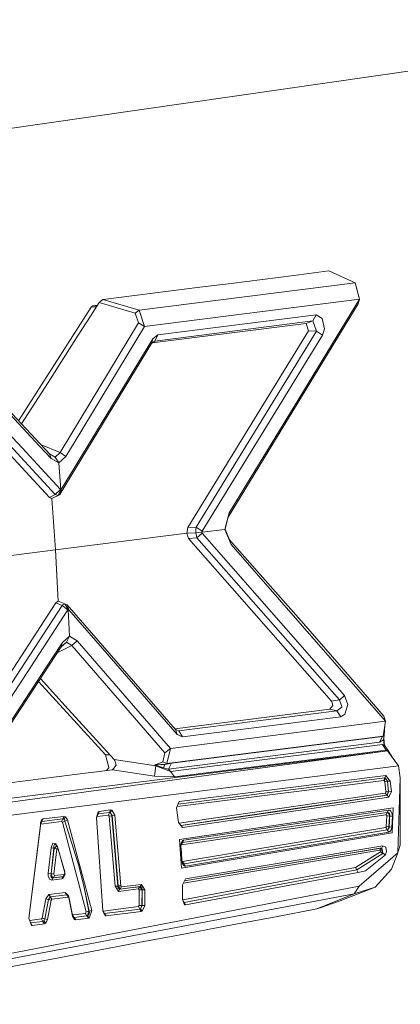
# Model space of a CAD drawing. Units: millimetres. Extents: x -671 to 5634, y 331 to 3658.
# Drawn here: x 2041 to 2073, y 2262 to 2344 of the extents above; entities that cross this region are included whole.
import ezdxf

# ---------------------------------------------------------------- set-up
doc = ezdxf.new("R2010")
doc.units = ezdxf.units.MM
doc.layers.add('1', color=7, linetype='Continuous', true_color=0xffffff)

msp = doc.modelspace()

# ---------------------------------------------------------------- linework, layer by layer
at = {"layer": '1', "color": 18, "linetype": 'Continuous', "lineweight": 13}
for p, q in [((1959.685156, 2323.653244), (2103.509435, 2344.348123)), ((1959.685156, 2323.653244), (2103.509435, 2344.348123)), ((2063.763032, 2322.842839), (2061.12797, 2322.509262)), ((2063.763032, 2322.842839), (2066.70917, 2323.215728)), ((2066.70917, 2323.215728), (2068.911681, 2322.211854)), ((2050.731966, 2319.911003), (2068.911681, 2322.211854)), ((2055.858204, 2321.842369), (2053.223262, 2321.509043)), ((2058.493027, 2322.175936), (2055.858204, 2321.842369)), ((2061.12797, 2322.509262), (2058.493027, 2322.175936)), ((2068.911681, 2322.211854), (2069.204101, 2321.144589)), ((2068.911681, 2322.211854), (2069.273898, 2320.834747)), ((2050.588319, 2321.175478), (2047.953377, 2320.842136)), ((2053.223262, 2321.509043), (2050.588319, 2321.175478)), ((2069.204101, 2321.144589), (2069.202865, 2321.104809)), ((2043.159613, 2314.652322), (2046.69244, 2320.177052)), ((2046.640823, 2319.423495), (2047.377536, 2320.57561)), ((2046.69244, 2320.177052), (2046.767244, 2320.232041)), ((2047.130365, 2320.18907), (2046.69244, 2320.177052)), ((2046.767244, 2320.232041), (2046.842465, 2320.287069)), ((2046.842465, 2320.287069), (2047.223898, 2320.335342)), ((2047.199292, 2320.296861), (2046.842465, 2320.287069)), ((2047.377536, 2320.57561), (2047.698388, 2320.809833)), ((2047.377536, 2320.57561), (2050.409446, 2319.677292)), ((2047.953377, 2320.842136), (2047.698388, 2320.809833)), ((2047.698388, 2320.809833), (2050.731966, 2319.911003)), ((2051.188359, 2318.54599), (2069.273898, 2320.834747)), ((2058.235818, 2302.519565), (2069.182346, 2320.444807)), ((2069.273898, 2320.834747), (2063.391635, 2311.18637)), ((2069.182346, 2320.444807), (2069.273898, 2320.834747)), ((2045.618365, 2317.824712), (2046.640823, 2319.423495)), ((2050.409446, 2319.677292), (2050.731966, 2319.911003)), ((2050.409446, 2319.677292), (2050.682494, 2318.863565)), ((2050.731966, 2319.911003), (2051.188359, 2318.54599)), ((2052.314887, 2317.838259), (2065.625438, 2319.522819)), ((2065.625438, 2319.522819), (2065.36592, 2319.012569)), ((2066.155562, 2319.220789), (2065.625438, 2319.522819)), ((2066.331753, 2318.344506), (2066.155562, 2319.220789)), ((2050.682494, 2318.863565), (2044.091949, 2307.946475)), ((2051.188359, 2318.54599), (2045.365283, 2308.900423)), ((2050.682494, 2318.863565), (2051.188359, 2318.54599)), ((2064.801464, 2318.810787), (2051.8503, 2317.171731)), ((2052.056203, 2317.328092), (2065.365205, 2319.012504)), ((2065.365205, 2319.012504), (2064.801464, 2318.810787)), ((2064.801464, 2318.810787), (2065.001855, 2318.175344)), ((2065.36592, 2319.012569), (2065.365205, 2319.012504)), ((2065.678546, 2318.147814), (2065.36592, 2319.012569)), ((2043.074021, 2313.845743), (2045.618365, 2317.824712)), ((2051.887343, 2317.514943), (2052.314887, 2317.838259)), ((2052.314887, 2317.838259), (2052.055845, 2317.328049)), ((2065.001855, 2318.175344), (2054.852555, 2301.633049)), ((2065.67795, 2318.146793), (2055.548677, 2301.669829)), ((2066.162357, 2317.819765), (2061.980316, 2311.007157)), ((2065.67795, 2318.146793), (2065.001855, 2318.175344)), ((2065.678546, 2318.147814), (2065.67795, 2318.146793)), ((2066.162357, 2317.819765), (2065.678546, 2318.147814)), ((2066.162357, 2317.819765), (2066.331753, 2318.344506)), ((2043.186197, 2307.831884), (2034.773001, 2316.850036)), ((2051.796148, 2317.130581), (2044.10232, 2304.478057)), ((2046.765158, 2309.079226), (2051.887343, 2317.514943)), ((2051.887343, 2317.514943), (2051.796148, 2317.130581)), ((2051.796148, 2317.130581), (2051.819393, 2317.148229)), ((2051.861474, 2317.180228), (2051.819393, 2317.148229)), ((2051.861474, 2317.180228), (2051.925966, 2317.229318)), ((2051.925966, 2317.229318), (2052.055845, 2317.328049)), ((2052.056203, 2317.328092), (2052.055532, 2317.327811)), ((2052.055845, 2317.328049), (2052.056203, 2317.328092)), ((2034.904787, 2316.48529), (2042.331526, 2308.516597)), ((2040.887305, 2308.335297), (2034.429857, 2315.305606)), ((2043.189535, 2304.177195), (2033.467064, 2314.67941)), ((2043.685922, 2304.425422), (2033.989796, 2314.876909)), ((2043.159613, 2314.652322), (2040.582717, 2310.622569)), ((2040.837972, 2310.34896), (2043.074021, 2313.845743)), ((2061.980316, 2311.007157), (2056.035528, 2301.322848)), ((2063.391635, 2311.18637), (2058.319518, 2302.867368)), ((2043.328891, 2307.446322), (2042.331526, 2308.516597)), ((2042.434848, 2308.637259), (2044.091949, 2307.946475)), ((2044.1959, 2304.847738), (2046.765158, 2309.079226)), ((2045.365283, 2308.900423), (2044.58327, 2307.604963)), ((2044.126341, 2304.838995), (2040.887305, 2308.335297)), ((2043.186197, 2307.831884), (2043.328891, 2307.446322)), ((2043.680141, 2307.55738), (2043.186197, 2307.831884)), ((2044.091949, 2307.946475), (2043.680141, 2307.55738)), ((2044.091949, 2307.946475), (2044.58327, 2307.604963)), ((2043.991456, 2307.077691), (2043.328891, 2307.446322)), ((2043.680141, 2307.55738), (2043.991456, 2307.077691)), ((2044.58327, 2307.604963), (2043.991456, 2307.077691)), ((2043.991456, 2307.077691), (2044.162581, 2304.82276)), ((2043.685922, 2304.425422), (2043.189535, 2304.177195)), ((2044.034788, 2304.387808), (2043.406794, 2304.080237)), ((2043.928632, 2304.341208), (2043.406794, 2304.080237)), ((2043.685922, 2304.425422), (2044.126341, 2304.838995)), ((2043.928632, 2304.341208), (2043.685922, 2304.425422)), ((2044.162581, 2304.82276), (2043.928632, 2304.341208)), ((2044.034788, 2304.387808), (2043.928632, 2304.341208)), ((2044.034788, 2304.387808), (2044.068703, 2304.423407)), ((2044.068703, 2304.423407), (2044.090578, 2304.456152)), ((2044.10232, 2304.478057), (2044.090578, 2304.456152)), ((2044.1959, 2304.847738), (2044.10232, 2304.478057)), ((2044.162581, 2304.82276), (2044.126341, 2304.838995)), ((2044.162581, 2304.82276), (2044.1959, 2304.847738)), ((2043.406794, 2304.080237), (2043.189535, 2304.177195)), ((2043.406794, 2304.080237), (2043.694207, 2299.764942)), ((2058.319518, 2302.867368), (2057.960818, 2301.490247)), ((2057.994673, 2301.517531), (2058.319518, 2302.867368)), ((2054.748246, 2301.163618), (2043.694207, 2299.764942)), ((2054.852555, 2301.633049), (2054.748246, 2301.163618)), ((2054.748246, 2301.163618), (2055.52263, 2301.20467)), ((2054.748246, 2301.163618), (2054.908404, 2300.728012)), ((2055.548677, 2301.669829), (2054.852555, 2301.633049)), ((2055.518338, 2301.34308), (2055.522034, 2301.466283)), ((2055.518338, 2301.34308), (2055.519948, 2301.25767)), ((2055.52263, 2301.20467), (2055.519948, 2301.25767)), ((2055.548677, 2301.669829), (2055.522034, 2301.466283)), ((2056.017706, 2301.24452), (2055.52263, 2301.20467)), ((2055.52263, 2301.20467), (2055.604586, 2300.764792)), ((2056.035528, 2301.322848), (2055.548677, 2301.669829)), ((2055.604586, 2300.764792), (2056.044886, 2301.171657)), ((2057.960818, 2301.490247), (2056.017706, 2301.24452)), ((2056.026408, 2301.304016), (2056.017706, 2301.24452)), ((2056.017706, 2301.24452), (2056.033501, 2301.187813)), ((2056.035528, 2301.322848), (2056.026408, 2301.304016)), ((2056.033501, 2301.187813), (2056.044886, 2301.171657)), ((2056.044886, 2301.171657), (2063.081512, 2293.160822)), ((2057.994673, 2301.517531), (2057.960818, 2301.490247)), ((2057.960818, 2301.490247), (2058.482716, 2300.225142)), ((2057.994673, 2301.517531), (2058.341632, 2300.617829)), ((2055.604586, 2300.764792), (2054.908404, 2300.728012)), ((2054.908404, 2300.728012), (2066.922614, 2287.045933)), ((2055.604586, 2300.764792), (2067.5912, 2287.139054)), ((2058.341632, 2300.617829), (2058.482716, 2300.225142)), ((2058.341632, 2300.617829), (2064.571867, 2293.585353)), ((2058.482716, 2300.225142), (2064.492712, 2293.341465)), ((2043.694207, 2299.764942), (2032.995935, 2298.410911)), ((2043.694207, 2299.764942), (2043.939302, 2295.448501)), ((2035.448203, 2282.57139), (2043.737123, 2295.298781)), ((2043.737123, 2295.298781), (2043.939302, 2295.448501)), ((2043.737123, 2295.298781), (2044.262597, 2295.078416)), ((2043.939302, 2295.448501), (2044.491598, 2295.217082)), ((2044.369409, 2295.16995), (2044.491598, 2295.217082)), ((2044.491598, 2295.217082), (2044.679115, 2295.131303)), ((2044.784138, 2294.750031), (2044.491598, 2295.217082)), ((2035.99287, 2282.410298), (2044.262597, 2295.078416)), ((2044.750461, 2294.72483), (2041.988442, 2290.488254)), ((2044.262597, 2295.078416), (2044.284234, 2295.100879)), ((2044.262597, 2295.078416), (2044.750461, 2294.72483)), ((2044.320473, 2295.133993), (2044.284234, 2295.100879)), ((2044.369409, 2295.16995), (2044.320473, 2295.133993)), ((2053.799221, 2284.663953), (2044.679115, 2295.131303)), ((2044.819901, 2294.733815), (2044.679115, 2295.131303)), ((2044.784138, 2294.750031), (2044.750461, 2294.72483)), ((2044.784138, 2294.750031), (2044.819901, 2294.733815)), ((2044.891367, 2292.493139), (2044.784138, 2294.750031)), ((2047.866354, 2291.231942), (2044.819901, 2294.733815)), ((2064.571867, 2293.585353), (2068.133661, 2289.490633)), ((2063.081512, 2293.160822), (2068.03144, 2287.525613)), ((2071.462819, 2285.358034), (2064.492712, 2293.341465)), ((2044.284234, 2291.965552), (2043.432841, 2290.668119)), ((2044.640133, 2291.998271), (2044.187138, 2291.607749)), ((2044.187138, 2291.607749), (2044.284234, 2291.965552)), ((2044.891367, 2292.493139), (2044.284234, 2291.965552)), ((2044.640133, 2291.998271), (2044.891367, 2292.493139)), ((2045.093009, 2291.722335), (2044.640133, 2291.998271)), ((2045.538494, 2292.124197), (2044.891367, 2292.493139)), ((2045.093009, 2291.722335), (2045.538494, 2292.124197)), ((2045.538494, 2292.124197), (2046.466598, 2291.051947)), ((2044.187138, 2291.607749), (2037.005017, 2280.674502)), ((2043.859139, 2291.108441), (2045.093009, 2291.722335)), ((2045.093009, 2291.722335), (2052.91451, 2282.688014)), ((2053.939829, 2284.251172), (2047.866354, 2291.231942)), ((2036.482165, 2282.041822), (2041.988442, 2290.488254)), ((2043.432841, 2290.668119), (2037.093768, 2281.008337)), ((2053.37728, 2283.069041), (2046.466598, 2291.051947)), ((2068.133661, 2289.490633), (2069.955179, 2287.376918)), ((2044.344733, 2286.42533), (2042.276215, 2288.698777)), ((2042.434113, 2288.939143), (2044.76876, 2286.379065)), ((2066.922614, 2287.045933), (2067.5912, 2287.139054)), ((2066.922614, 2287.045933), (2066.962847, 2286.9904)), ((2067.033539, 2286.678005), (2066.962847, 2286.9904)), ((2067.5912, 2287.139054), (2067.591915, 2287.138172)), ((2068.03144, 2287.525613), (2067.591915, 2287.138172)), ((2067.591915, 2287.138172), (2067.80065, 2286.593538)), ((2068.03144, 2287.525613), (2068.304548, 2286.750935)), ((2071.321258, 2285.776451), (2069.955179, 2287.376918)), ((2044.344733, 2286.42533), (2047.908137, 2282.527108)), ((2044.76876, 2286.379065), (2048.632452, 2282.142643)), ((2066.802809, 2286.374901), (2053.748014, 2284.722725)), ((2067.388484, 2286.220878), (2054.079244, 2284.536693)), ((2067.033539, 2286.678005), (2066.802809, 2286.374901)), ((2066.802809, 2286.374901), (2067.388484, 2286.220878)), ((2067.389319, 2286.22096), (2067.388484, 2286.220878)), ((2067.790279, 2286.547754), (2067.389319, 2286.22096)), ((2067.389319, 2286.22096), (2067.710588, 2285.72664)), ((2067.790279, 2286.547754), (2067.80065, 2286.593538)), ((2068.05844, 2285.935979), (2068.304548, 2286.750935)), ((2071.462819, 2285.358034), (2053.37728, 2283.069041)), ((2067.710588, 2285.72664), (2054.400036, 2284.042083)), ((2068.05844, 2285.935979), (2067.710588, 2285.72664)), ((2071.26374, 2284.089569), (2071.462819, 2285.358034)), ((2071.321258, 2285.776451), (2071.462819, 2285.358034)), ((2053.799579, 2284.663517), (2053.799221, 2284.663953)), ((2053.824374, 2284.652099), (2053.799579, 2284.663517)), ((2053.939829, 2284.251172), (2053.799579, 2284.663517)), ((2053.869793, 2284.631487), (2053.824374, 2284.652099)), ((2053.939233, 2284.600087), (2053.869793, 2284.631487)), ((2054.079244, 2284.536693), (2053.939233, 2284.600087)), ((2054.400036, 2284.042083), (2054.079244, 2284.536693)), ((2071.368108, 2284.16159), (2071.412077, 2285.03472)), ((2071.26374, 2284.089569), (2053.084025, 2281.788956)), ((2071.22452, 2284.069575), (2053.465674, 2281.822335)), ((2054.400036, 2284.042083), (2053.939829, 2284.251172)), ((2070.963571, 2283.583194), (2071.22452, 2284.069575)), ((2071.298489, 2283.788104), (2070.963571, 2283.583194)), ((2071.22452, 2284.069575), (2071.26374, 2284.089569)), ((2071.368108, 2284.16159), (2071.264637, 2284.095283)), ((2071.298489, 2283.788104), (2071.368108, 2284.16159)), ((2071.351657, 2283.375222), (2071.298489, 2283.788104)), ((2071.398512, 2283.310625), (2071.324266, 2283.926391)), ((2071.639547, 2282.868389), (2017.865429, 2276.080508)), ((2071.639547, 2282.868389), (2018.572876, 2275.651015)), ((2071.639547, 2282.868389), (2018.572876, 2275.651015)), ((2052.91451, 2282.688014), (2053.37728, 2283.069041)), ((2053.37728, 2283.069041), (2053.084025, 2281.788956)), ((2070.963571, 2283.583194), (2053.204486, 2281.335689)), ((2071.207294, 2283.389077), (2053.38777, 2281.135123)), ((2071.525285, 2282.91833), (2053.707192, 2280.663796)), ((2071.351657, 2283.375222), (2071.207294, 2283.389077)), ((2071.525285, 2282.91833), (2071.207294, 2283.389077)), ((2071.698854, 2282.896556), (2071.351657, 2283.375222)), ((2071.527073, 2282.918505), (2071.525285, 2282.91833)), ((2071.639547, 2282.868389), (2071.525285, 2282.91833)), ((2071.527073, 2282.918505), (2071.639547, 2282.868389)), ((2071.698854, 2282.896556), (2071.527073, 2282.918505)), ((2072.570929, 2281.593531), (2071.639547, 2282.868389)), ((2072.088636, 2282.253685), (2071.698854, 2282.896556)), ((2048.272687, 2282.537115), (2047.908137, 2282.527108)), ((2047.908137, 2282.527108), (2048.198054, 2281.44956)), ((2048.632452, 2282.142643), (2052.147636, 2281.600129)), ((2048.639843, 2282.134477), (2048.632452, 2282.142643)), ((2048.695276, 2282.06094), (2048.639843, 2282.134477)), ((2048.695276, 2282.06094), (2048.804352, 2281.655528)), ((2052.91451, 2282.688014), (2052.737961, 2281.93837)), ((2072.570929, 2281.593531), (2018.876204, 2274.756711)), ((2045.11101, 2280.832209), (2048.514435, 2281.262815)), ((2048.007114, 2281.198628), (2048.19263, 2281.442341)), ((2048.198054, 2281.44956), (2048.19263, 2281.442341)), ((2048.804352, 2281.655528), (2048.514435, 2281.262815)), ((2048.514435, 2281.262815), (2052.030811, 2280.720059)), ((2052.030811, 2280.720059), (2052.147636, 2281.600129)), ((2052.404949, 2281.81012), (2052.072177, 2281.68232)), ((2052.072177, 2281.68232), (2052.079746, 2281.682469)), ((2052.072177, 2281.68232), (2052.780578, 2281.446923)), ((2052.147636, 2281.600129), (2052.072177, 2281.68232)), ((2052.079746, 2281.682469), (2052.507946, 2281.703916)), ((2052.147636, 2281.600129), (2053.38777, 2281.135123)), ((2052.404949, 2281.81012), (2052.737961, 2281.93837)), ((2052.507946, 2281.703916), (2052.586624, 2281.688489)), ((2052.631805, 2281.710006), (2052.586624, 2281.688489)), ((2052.912006, 2281.723976), (2052.631805, 2281.710006)), ((2052.737961, 2281.93837), (2052.74404, 2281.93583)), ((2052.74404, 2281.93583), (2052.919516, 2281.860147)), ((2052.912006, 2281.723976), (2052.780578, 2281.446923)), ((2053.204486, 2281.335689), (2052.780578, 2281.446923)), ((2052.912006, 2281.723976), (2053.465674, 2281.822335)), ((2053.084025, 2281.788956), (2052.912006, 2281.723976)), ((2053.084025, 2281.788956), (2052.919516, 2281.860147)), ((2053.204486, 2281.335689), (2053.465674, 2281.822335)), ((2053.38777, 2281.135123), (2053.204486, 2281.335689)), ((2053.707192, 2280.663796), (2053.38777, 2281.135123)), ((2072.71404, 2280.590303), (2072.570929, 2281.593531)), ((2042.476067, 2280.498885), (2039.841184, 2280.165318)), ((2045.11101, 2280.832209), (2042.476067, 2280.498885)), ((2052.030811, 2280.720059), (2053.707192, 2280.663796)), ((2053.935004, 2278.17336), (2071.326861, 2280.372191)), ((2071.415493, 2280.583344), (2054.023454, 2278.38384)), ((2071.503649, 2280.797109), (2054.112742, 2278.596856)), ((2071.415493, 2280.583344), (2071.326861, 2280.372191)), ((2071.326861, 2280.372191), (2071.354458, 2280.36825)), ((2071.354458, 2280.36825), (2071.481535, 2280.573793)), ((2071.407208, 2280.278169), (2071.354458, 2280.36825)), ((2071.634123, 2280.299388), (2071.407208, 2280.278169)), ((2071.503649, 2280.797109), (2071.415493, 2280.583344)), ((2071.415493, 2280.583344), (2071.481535, 2280.573793)), ((2071.634123, 2280.299388), (2071.481535, 2280.573793)), ((2071.649322, 2280.304637), (2071.481535, 2280.573793)), ((2071.503649, 2280.797109), (2071.876118, 2280.325838)), ((2071.649322, 2280.304637), (2071.634123, 2280.299388)), ((2071.722398, 2279.424507), (2071.634123, 2280.299388)), ((2071.876118, 2280.325838), (2071.649322, 2280.304637)), ((2071.737776, 2279.420659), (2071.649322, 2280.304637)), ((2071.876118, 2280.325838), (2071.965406, 2279.43565)), ((2072.71404, 2280.590303), (2072.507868, 2274.305869)), ((2072.698006, 2274.942149), (2072.71404, 2280.590303)), ((2071.494648, 2279.409267), (2071.407208, 2280.278169)), ((2054.124817, 2276.767794), (2071.451614, 2279.314604)), ((2054.397771, 2276.405588), (2071.747908, 2278.957617)), ((2071.579525, 2279.142432), (2062.911997, 2277.868286)), ((2071.619699, 2279.132415), (2067.10864, 2278.469641)), ((2071.451614, 2279.314604), (2071.494648, 2279.409267)), ((2071.579525, 2279.142432), (2071.451614, 2279.314604)), ((2071.722398, 2279.424507), (2071.494648, 2279.409267)), ((2071.722398, 2279.424507), (2071.579525, 2279.142432)), ((2071.619699, 2279.132415), (2071.579525, 2279.142432)), ((2071.737776, 2279.420659), (2071.619699, 2279.132415)), ((2071.747908, 2278.957617), (2071.619699, 2279.132415)), ((2071.737776, 2279.420659), (2071.722398, 2279.424507)), ((2071.965406, 2279.43565), (2071.737776, 2279.420659)), ((2071.747908, 2278.957617), (2071.965406, 2279.43565)), ((2047.377655, 2277.767904), (2048.336932, 2277.88914)), ((2048.336932, 2277.88914), (2048.247227, 2277.676597)), ((2048.433671, 2277.875211), (2048.305938, 2277.668059)), ((2048.336932, 2277.88914), (2048.433671, 2277.875211)), ((2048.433671, 2277.875211), (2048.695395, 2277.447965)), ((2054.112742, 2278.596856), (2053.896258, 2278.081037)), ((2053.896258, 2278.081037), (2054.062912, 2276.849941)), ((2054.023454, 2278.38384), (2054.015673, 2278.365569)), ((2054.023454, 2278.38384), (2054.023317, 2278.383782)), ((2054.112742, 2278.596856), (2054.023454, 2278.38384)), ((2054.152081, 2275.415864), (2072.121927, 2278.057128)), ((2062.944541, 2277.857713), (2054.269442, 2276.581582)), ((2062.911997, 2277.868286), (2058.751652, 2277.256154)), ((2067.10864, 2278.469641), (2062.944541, 2277.857713)), ((2063.113103, 2276.621275), (2071.721682, 2277.886584)), ((2071.721682, 2277.886584), (2071.619043, 2277.685922)), ((2071.721682, 2277.886584), (2071.740696, 2277.88838)), ((2071.740696, 2277.88838), (2071.834752, 2277.867731)), ((2071.834752, 2277.867731), (2071.919391, 2277.800296)), ((2072.121927, 2278.057128), (2072.032938, 2275.96356)), ((2042.439589, 2276.775464), (2042.525897, 2277.050011)), ((2042.525897, 2277.050011), (2042.488584, 2276.871085)), ((2042.525897, 2277.050011), (2042.659113, 2277.133141)), ((2044.30891, 2277.141146), (2042.568991, 2276.921105)), ((2042.659113, 2277.133141), (2042.568991, 2276.921105)), ((2042.659113, 2277.133141), (2044.398913, 2277.353443)), ((2044.30891, 2277.141146), (2044.218609, 2276.930545)), ((2044.398913, 2277.353443), (2044.30891, 2277.141146)), ((2044.30891, 2277.141146), (2044.399986, 2277.114086)), ((2044.550011, 2277.308252), (2044.398913, 2277.353443)), ((2044.550011, 2277.308252), (2044.399986, 2277.114086)), ((2044.399986, 2277.114086), (2044.46126, 2277.053289)), ((2044.399986, 2277.114086), (2044.454643, 2277.05105)), ((2044.502148, 2276.963472), (2044.454643, 2277.05105)), ((2044.46126, 2277.053289), (2044.502148, 2276.963472)), ((2044.720421, 2277.05596), (2044.502148, 2276.963472)), ((2044.720421, 2277.05596), (2044.550011, 2277.308252)), ((2044.720421, 2277.05596), (2046.756515, 2269.448128)), ((2047.289083, 2277.730208), (2047.16594, 2277.25431)), ((2047.16594, 2277.25431), (2047.683248, 2269.420575)), ((2047.198126, 2277.34476), (2047.175947, 2277.292983)), ((2047.288069, 2277.555376), (2047.198126, 2277.34476)), ((2047.198126, 2277.34476), (2048.157403, 2277.465977)), ((2047.288069, 2277.555376), (2047.238395, 2277.534319)), ((2047.377655, 2277.767904), (2047.288069, 2277.555376)), ((2048.247227, 2277.676597), (2047.288069, 2277.555376)), ((2047.377655, 2277.767904), (2047.289083, 2277.730208)), ((2048.247227, 2277.676597), (2048.157403, 2277.465977)), ((2048.157403, 2277.465977), (2048.229704, 2277.378295)), ((2048.45638, 2277.410973), (2048.229704, 2277.378295)), ((2048.73235, 2271.48677), (2048.229704, 2277.378295)), ((2048.247227, 2277.676597), (2048.305938, 2277.668059)), ((2048.305938, 2277.668059), (2048.45638, 2277.410973)), ((2048.468718, 2277.415291), (2048.305938, 2277.668059)), ((2048.468718, 2277.415291), (2048.45638, 2277.410973)), ((2048.96147, 2271.497067), (2048.45638, 2277.410973)), ((2048.695395, 2277.447965), (2048.468718, 2277.415291)), ((2048.468718, 2277.415291), (2048.973093, 2271.50115)), ((2048.695395, 2277.447965), (2049.202094, 2271.511685)), ((2058.751652, 2277.256154), (2054.25552, 2276.594352)), ((2062.905619, 2276.221432), (2071.513424, 2277.48695)), ((2071.616301, 2277.685005), (2063.008556, 2276.419722)), ((2071.619043, 2277.685922), (2063.010463, 2276.420593)), ((2071.616301, 2277.685005), (2071.513424, 2277.48695)), ((2071.513424, 2277.48695), (2071.517119, 2277.487293)), ((2071.535775, 2277.483542), (2071.517119, 2277.487293)), ((2071.552524, 2277.47025), (2071.535775, 2277.483542)), ((2071.566293, 2277.448047), (2071.552524, 2277.47025)), ((2071.56528, 2276.939038), (2071.578333, 2277.385362)), ((2071.575591, 2277.418207), (2071.566293, 2277.448047)), ((2071.578333, 2277.385362), (2071.575591, 2277.418207)), ((2071.807155, 2277.376693), (2071.578333, 2277.385362)), ((2071.619043, 2277.685922), (2071.616301, 2277.685005)), ((2071.616301, 2277.685005), (2071.623633, 2277.684864)), ((2071.634063, 2277.68838), (2071.619043, 2277.685922)), ((2071.665117, 2277.668092), (2071.623633, 2277.684864)), ((2071.705172, 2277.680978), (2071.634063, 2277.68838)), ((2071.707675, 2277.625248), (2071.665117, 2277.668092)), ((2071.763942, 2277.64383), (2071.705172, 2277.680978)), ((2071.748802, 2277.558185), (2071.707675, 2277.625248)), ((2071.748802, 2277.558185), (2071.783969, 2277.470443)), ((2071.806679, 2277.577408), (2071.763942, 2277.64383)), ((2071.783969, 2277.470443), (2071.807155, 2277.376693)), ((2071.807155, 2277.376693), (2071.79434, 2276.922241)), ((2071.806202, 2276.921559), (2071.82009, 2277.381282)), ((2071.826825, 2277.484853), (2071.806679, 2277.577408)), ((2071.82009, 2277.381282), (2071.807155, 2277.376693)), ((2071.82009, 2277.381282), (2071.826825, 2277.484853)), ((2072.04915, 2277.372148), (2071.82009, 2277.381282)), ((2071.989248, 2277.688272), (2071.919391, 2277.800296)), ((2071.989248, 2277.688272), (2072.035501, 2277.537339)), ((2072.04915, 2277.372148), (2072.035262, 2276.904047)), ((2072.035501, 2277.537339), (2072.04915, 2277.372148)), ((2041.469881, 2268.781509), (2042.432377, 2276.623845)), ((2041.768834, 2271.217348), (2042.429337, 2276.557755)), ((2042.429337, 2276.557755), (2042.436549, 2276.704032)), ((2042.429337, 2276.557755), (2042.433569, 2276.638176)), ((2042.432377, 2276.623845), (2042.429337, 2276.557755)), ((2042.432377, 2276.623845), (2042.439291, 2276.770592)), ((2042.432805, 2276.632068), (2042.433129, 2276.634657)), ((2042.47869, 2276.710741), (2042.433569, 2276.638176)), ((2042.436549, 2276.704032), (2042.433569, 2276.638176)), ((2042.439291, 2276.770592), (2042.436549, 2276.704032)), ((2042.436549, 2276.704032), (2042.436728, 2276.707191)), ((2042.436728, 2276.707191), (2042.45461, 2276.800405)), ((2042.439589, 2276.775464), (2042.436728, 2276.707191)), ((2042.439291, 2276.770592), (2042.439589, 2276.775464)), ((2042.488584, 2276.871085), (2042.45461, 2276.800405)), ((2044.218609, 2276.930545), (2042.47869, 2276.710741)), ((2042.568991, 2276.921105), (2042.47869, 2276.710741)), ((2042.568991, 2276.921105), (2042.488584, 2276.871085)), ((2044.218609, 2276.930545), (2044.28328, 2276.871462)), ((2044.502148, 2276.963472), (2044.28328, 2276.871462)), ((2044.28328, 2276.871462), (2046.294937, 2269.328449)), ((2044.502148, 2276.963472), (2045.659194, 2273.18183)), ((2054.397771, 2276.405588), (2054.062912, 2276.849941)), ((2054.269442, 2276.581582), (2054.262977, 2276.584457)), ((2054.269442, 2276.581582), (2054.26525, 2276.581441)), ((2054.397771, 2276.405588), (2054.269442, 2276.581582)), ((2062.905619, 2276.221432), (2054.297755, 2274.955914)), ((2054.400632, 2275.154445), (2063.008556, 2276.419722)), ((2054.402003, 2275.155045), (2063.010463, 2276.420593)), ((2063.113103, 2276.621275), (2054.504642, 2275.355704)), ((2062.937388, 2274.981637), (2071.487615, 2276.413672)), ((2063.06834, 2274.790056), (2071.618626, 2276.22233)), ((2063.070724, 2274.789248), (2071.621427, 2276.221559)), ((2071.487615, 2276.413672), (2071.506152, 2276.422124)), ((2071.618626, 2276.22233), (2071.487615, 2276.413672)), ((2071.506152, 2276.422124), (2071.521888, 2276.440591)), ((2071.521888, 2276.440591), (2071.532676, 2276.466243)), ((2071.532676, 2276.466243), (2071.537742, 2276.494932)), ((2071.537742, 2276.494932), (2071.56528, 2276.939038)), ((2071.766565, 2276.468538), (2071.537742, 2276.494932)), ((2071.618626, 2276.22233), (2071.664104, 2276.250504)), ((2071.621427, 2276.221559), (2071.618626, 2276.22233)), ((2071.621427, 2276.221559), (2071.687588, 2276.244577)), ((2071.752677, 2276.027847), (2071.621427, 2276.221559)), ((2071.707437, 2276.307169), (2071.664104, 2276.250504)), ((2071.687588, 2276.244577), (2071.739444, 2276.299648)), ((2071.707437, 2276.307169), (2071.742902, 2276.384056)), ((2071.739444, 2276.299648), (2071.769724, 2276.37808)), ((2071.742902, 2276.384056), (2071.766565, 2276.468538)), ((2071.766565, 2276.468538), (2071.79434, 2276.922241)), ((2071.776936, 2276.46571), (2071.766565, 2276.468538)), ((2071.776936, 2276.46571), (2071.769724, 2276.37808)), ((2071.806202, 2276.921559), (2071.776936, 2276.46571)), ((2072.005758, 2276.438363), (2071.776936, 2276.46571)), ((2071.84572, 2276.070591), (2071.925351, 2276.164346)), ((2071.925351, 2276.164346), (2071.980247, 2276.29495)), ((2072.005758, 2276.438363), (2071.980247, 2276.29495)), ((2072.035262, 2276.904047), (2072.005758, 2276.438363)), ((2054.152081, 2275.415864), (2054.302821, 2272.993367)), ((2054.302821, 2272.993367), (2072.032938, 2275.96356)), ((2054.504642, 2275.355704), (2054.402003, 2275.155045)), ((2054.504642, 2275.355704), (2054.411123, 2275.314428)), ((2063.201854, 2274.59554), (2071.752677, 2276.027847)), ((2071.752677, 2276.027847), (2071.84572, 2276.070591)), ((2043.347487, 2274.711028), (2043.101856, 2272.581522)), ((2043.572435, 2274.673514), (2043.328116, 2272.536207)), ((2043.58978, 2274.65618), (2043.340871, 2272.540603)), ((2043.489585, 2275.105547), (2043.347487, 2274.711028)), ((2043.347487, 2274.711028), (2043.572435, 2274.673514)), ((2043.733666, 2275.057461), (2043.489585, 2275.105547)), ((2043.608377, 2274.994295), (2043.561647, 2274.877157)), ((2043.561647, 2274.877157), (2043.572435, 2274.673514)), ((2043.567369, 2272.494581), (2043.814907, 2274.617966)), ((2043.572435, 2274.673514), (2043.58978, 2274.65618)), ((2043.760249, 2274.830639), (2043.58978, 2274.65618)), ((2043.58978, 2274.65618), (2043.814907, 2274.617966)), ((2043.608377, 2274.994295), (2043.708036, 2274.974868)), ((2043.708036, 2274.974868), (2043.866942, 2274.819948)), ((2043.841165, 2274.845078), (2043.733666, 2275.057461)), ((2043.866942, 2274.819948), (2043.760249, 2274.830639)), ((2043.814907, 2274.617966), (2043.921122, 2274.629928)), ((2043.866942, 2274.819948), (2043.908009, 2274.692804)), ((2043.908009, 2274.692804), (2043.921122, 2274.629928)), ((2043.908009, 2274.692804), (2044.478724, 2272.681024)), ((2043.921122, 2274.629928), (2044.492016, 2272.610243)), ((2054.262111, 2274.940807), (2054.283032, 2275.091153)), ((2054.263959, 2274.840418), (2054.262111, 2274.940807)), ((2054.263959, 2274.840418), (2054.264316, 2274.910998)), ((2054.299423, 2274.338316), (2054.263959, 2274.840418)), ((2054.281721, 2275.003024), (2054.264316, 2274.910998)), ((2054.269062, 2274.936091), (2054.279098, 2274.947904)), ((2054.297755, 2274.955914), (2054.279098, 2274.947904)), ((2054.312238, 2275.080785), (2054.281721, 2275.003024)), ((2054.333458, 2275.221057), (2054.283032, 2275.091153)), ((2054.400632, 2275.154445), (2054.297755, 2274.955914)), ((2054.354558, 2275.134359), (2054.312238, 2275.080785)), ((2054.411123, 2275.314428), (2054.333458, 2275.221057)), ((2054.354178, 2275.133878), (2054.400632, 2275.154445)), ((2054.354558, 2275.134359), (2054.402003, 2275.155045)), ((2054.387102, 2273.549363), (2062.937388, 2274.981637)), ((2054.402003, 2275.155045), (2054.400632, 2275.154445)), ((2071.010182, 2274.512816), (2054.466755, 2271.740394)), ((2054.518113, 2273.357783), (2063.06834, 2274.790056)), ((2054.519961, 2273.356941), (2063.070724, 2274.789248)), ((2063.201854, 2274.59554), (2054.650972, 2273.163218)), ((2054.655263, 2272.107083), (2071.262011, 2274.887864)), ((2071.159432, 2274.706576), (2062.856207, 2273.314763)), ((2071.112642, 2274.691492), (2066.80108, 2273.968469)), ((2071.112642, 2274.691492), (2071.010182, 2274.512816)), ((2071.042189, 2274.504703), (2071.010182, 2274.512816)), ((2071.067223, 2274.440862), (2071.042189, 2274.504703)), ((2071.159432, 2274.706576), (2071.112642, 2274.691492)), ((2071.26064, 2274.245679), (2071.112642, 2274.691492)), ((2071.262011, 2274.887864), (2071.159432, 2274.706576)), ((2071.26064, 2274.245679), (2071.159432, 2274.706576)), ((2071.489045, 2274.767362), (2071.262011, 2274.887864)), ((2071.545372, 2274.410084), (2071.489045, 2274.767362)), ((2072.698006, 2274.942149), (2072.507868, 2274.305869)), ((2054.341027, 2273.606792), (2054.299423, 2274.338316)), ((2066.80108, 2273.968469), (2062.8211, 2273.301568)), ((2068.943867, 2273.056608), (2071.049044, 2274.357956)), ((2069.062898, 2272.851717), (2071.255455, 2274.234518)), ((2072.499821, 2274.298962), (2069.268772, 2271.481406)), ((2069.789896, 2272.763971), (2071.461925, 2274.109412)), ((2071.049044, 2274.357956), (2071.067223, 2274.440862)), ((2071.255455, 2274.234518), (2071.049044, 2274.357956)), ((2071.255455, 2274.234518), (2071.26064, 2274.245679)), ((2071.461925, 2274.109412), (2071.255455, 2274.234518)), ((2071.470091, 2274.127018), (2071.26064, 2274.245679)), ((2071.461925, 2274.109412), (2071.470091, 2274.127018)), ((2071.545372, 2274.410084), (2071.470091, 2274.127018)), ((2071.982631, 2272.913087), (2072.499821, 2274.298962)), ((2072.480292, 2274.246632), (2072.507868, 2274.305869)), ((2072.499821, 2274.298962), (2072.507868, 2274.305869)), ((2045.659194, 2273.18183), (2046.108196, 2271.361332)), ((2054.341027, 2273.606792), (2054.364094, 2273.447163)), ((2054.341027, 2273.606792), (2054.359088, 2273.521263)), ((2054.34957, 2273.566337), (2054.355035, 2273.559466)), ((2054.355035, 2273.559466), (2054.372499, 2273.549885)), ((2054.359088, 2273.521263), (2054.394254, 2273.437511)), ((2054.364094, 2273.447163), (2054.416666, 2273.309779)), ((2054.372499, 2273.549885), (2054.387102, 2273.549363)), ((2054.518113, 2273.357783), (2054.387102, 2273.549363)), ((2054.394254, 2273.437511), (2054.436931, 2273.381393)), ((2054.416666, 2273.309779), (2054.490158, 2273.214545)), ((2054.417739, 2270.325046), (2068.943867, 2273.056608)), ((2054.436931, 2273.381393), (2054.483006, 2273.355503)), ((2054.470727, 2273.362403), (2054.518113, 2273.357783)), ((2054.483006, 2273.355503), (2054.519961, 2273.356941)), ((2054.577181, 2273.166459), (2054.490158, 2273.214545)), ((2054.519961, 2273.356941), (2054.518113, 2273.357783)), ((2054.650972, 2273.163218), (2054.519961, 2273.356941)), ((2054.537425, 2270.120833), (2069.062898, 2272.851717)), ((2054.558397, 2271.918657), (2062.8211, 2273.301568)), ((2054.650972, 2273.163218), (2054.577181, 2273.166459)), ((2062.856207, 2273.314763), (2058.870623, 2272.647161)), ((2069.062898, 2272.851717), (2068.943867, 2273.056608)), ((2069.181809, 2272.644449), (2069.062898, 2272.851717)), ((2070.590863, 2271.408912), (2071.982631, 2272.913087)), ((2043.101856, 2272.581522), (2043.099055, 2272.352297)), ((2043.099055, 2272.352297), (2043.208728, 2272.07071)), ((2043.101856, 2272.581522), (2043.328116, 2272.536207)), ((2043.208728, 2272.07071), (2043.403098, 2271.982465)), ((2043.312142, 2272.312027), (2043.328116, 2272.536207)), ((2043.312142, 2272.312027), (2043.406496, 2272.185911)), ((2043.328116, 2272.536207), (2043.340871, 2272.540603)), ((2043.340871, 2272.540603), (2043.567369, 2272.494581)), ((2043.367097, 2272.416581), (2043.340871, 2272.540603)), ((2043.367097, 2272.416581), (2043.444941, 2272.242475)), ((2043.403098, 2271.982465), (2043.507764, 2272.174452)), ((2044.228444, 2272.087086), (2043.403098, 2271.982465)), ((2043.406496, 2272.185911), (2043.507764, 2272.174452)), ((2043.444941, 2272.242475), (2043.523559, 2272.179771)), ((2043.507764, 2272.174452), (2044.33299, 2272.278827)), ((2043.507764, 2272.174452), (2043.523559, 2272.179771)), ((2043.523559, 2272.179771), (2043.628106, 2272.373673)), ((2043.523559, 2272.179771), (2044.341752, 2272.283446)), ((2043.567369, 2272.494581), (2043.628106, 2272.373673)), ((2043.628106, 2272.373673), (2044.446299, 2272.477087)), ((2044.228444, 2272.087086), (2044.33299, 2272.278827)), ((2044.228444, 2272.087086), (2044.356594, 2272.150185)), ((2044.33299, 2272.278827), (2044.429788, 2272.327479)), ((2044.33299, 2272.278827), (2044.341752, 2272.283446)), ((2044.341752, 2272.283446), (2044.446299, 2272.477087)), ((2044.429788, 2272.327479), (2044.341752, 2272.283446)), ((2044.475922, 2272.409838), (2044.356594, 2272.150185)), ((2044.429788, 2272.327479), (2044.508884, 2272.491139)), ((2044.492016, 2272.610243), (2044.446299, 2272.477087)), ((2044.475922, 2272.409838), (2044.47575, 2272.42258)), ((2044.478724, 2272.681024), (2044.492016, 2272.610243)), ((2044.508884, 2272.491139), (2044.492016, 2272.610243)), ((2054.655263, 2272.107083), (2054.390857, 2271.592755)), ((2054.562274, 2271.926199), (2058.870623, 2272.647161)), ((2069.181809, 2272.644449), (2061.91952, 2271.280069)), ((2069.181809, 2272.644449), (2069.789896, 2272.763971)), ((2019.883642, 2261.967566), (2069.246242, 2271.476884)), ((2046.513924, 2269.390773), (2046.108196, 2271.361332)), ((2046.537528, 2269.385319), (2046.108196, 2271.361332)), ((2048.96147, 2271.497067), (2048.73235, 2271.48677)), ((2049.016187, 2271.044117), (2048.73235, 2271.48677)), ((2048.973093, 2271.50115), (2048.96147, 2271.497067)), ((2048.96147, 2271.497067), (2048.985252, 2271.291297)), ((2049.202094, 2271.511685), (2048.973093, 2271.50115)), ((2048.973093, 2271.50115), (2049.154351, 2271.237943)), ((2049.076268, 2271.225598), (2048.985252, 2271.291297)), ((2049.016187, 2271.044117), (2050.699661, 2271.256637)), ((2049.121389, 2271.22638), (2049.016187, 2271.044117)), ((2049.076268, 2271.225598), (2049.121389, 2271.22638)), ((2049.121389, 2271.22638), (2049.966047, 2271.332797)), ((2049.154351, 2271.237943), (2049.121389, 2271.22638)), ((2049.259433, 2271.422092), (2049.154351, 2271.237943)), ((2049.154351, 2271.237943), (2049.993584, 2271.343786)), ((2049.202094, 2271.511685), (2049.259433, 2271.422092)), ((2050.943742, 2271.634121), (2049.259433, 2271.422092)), ((2050.804744, 2271.438401), (2049.966047, 2271.332797)), ((2049.993584, 2271.343786), (2050.838539, 2271.450196)), ((2050.804744, 2271.438401), (2050.699661, 2271.256637)), ((2050.755391, 2271.168266), (2050.699661, 2271.256637)), ((2050.838539, 2271.450196), (2050.804744, 2271.438401)), ((2050.804744, 2271.438401), (2050.984452, 2271.176178)), ((2050.943742, 2271.634121), (2050.838539, 2271.450196)), ((2050.838539, 2271.450196), (2050.883779, 2271.450978)), ((2050.883779, 2271.450978), (2050.975034, 2271.385502)), ((2050.943742, 2271.634121), (2051.225195, 2271.187957)), ((2050.975034, 2271.385502), (2050.996074, 2271.180268)), ((2054.390857, 2271.592755), (2054.377982, 2270.356078)), ((2061.91952, 2271.280069), (2058.433661, 2270.624559)), ((2067.669341, 2270.244729), (2070.590863, 2271.408912)), ((2068.841049, 2270.828534), (2069.246242, 2271.476884)), ((2068.841049, 2270.828534), (2070.590863, 2271.408912)), ((2069.246242, 2271.476884), (2069.268772, 2271.481406)), ((2019.622514, 2261.54862), (2068.841049, 2270.828534)), ((2042.586276, 2268.797997), (2042.893896, 2270.418469)), ((2042.814145, 2268.739987), (2043.121407, 2270.365868)), ((2042.814681, 2268.739734), (2043.126533, 2270.364564)), ((2042.893896, 2270.418469), (2043.154726, 2270.777393)), ((2042.893896, 2270.418469), (2043.121407, 2270.365868)), ((2043.266544, 2270.57882), (2043.121407, 2270.365868)), ((2043.126533, 2270.364564), (2043.121407, 2270.365868)), ((2043.266544, 2270.57882), (2043.126533, 2270.364564)), ((2043.353924, 2270.311479), (2043.126533, 2270.364564)), ((2043.154726, 2270.777393), (2044.5276, 2270.951595)), ((2043.28079, 2270.581607), (2043.154726, 2270.777393)), ((2043.28079, 2270.581607), (2043.266544, 2270.57882)), ((2043.401727, 2270.382945), (2043.266544, 2270.57882)), ((2043.28079, 2270.581607), (2044.653365, 2270.755578)), ((2043.407092, 2270.383928), (2043.28079, 2270.581607)), ((2043.401727, 2270.382945), (2043.353924, 2270.311479)), ((2043.407092, 2270.383928), (2043.401727, 2270.382945)), ((2043.407092, 2270.383928), (2044.779489, 2270.557683)), ((2044.5276, 2270.951595), (2044.804404, 2270.657498)), ((2044.653365, 2270.755578), (2044.5276, 2270.951595)), ((2044.653365, 2270.755578), (2044.669399, 2270.756383)), ((2044.779489, 2270.557683), (2044.653365, 2270.755578)), ((2044.669399, 2270.756383), (2044.822047, 2270.577137)), ((2044.78533, 2270.558003), (2044.669399, 2270.756383)), ((2044.779489, 2270.557683), (2044.78533, 2270.558003)), ((2044.835338, 2270.498242), (2044.78533, 2270.558003)), ((2044.804404, 2270.657498), (2044.817026, 2270.583032)), ((2044.820314, 2270.579171), (2044.804404, 2270.657498)), ((2045.131156, 2269.035298), (2044.822047, 2270.577137)), ((2044.835338, 2270.498242), (2044.822047, 2270.577137)), ((2045.14409, 2268.950451), (2044.835338, 2270.498242)), ((2050.746331, 2269.86583), (2050.755391, 2271.168266)), ((2050.755391, 2271.168266), (2050.984452, 2271.176178)), ((2050.975332, 2269.868787), (2050.984452, 2271.176178)), ((2050.996074, 2271.180268), (2050.984452, 2271.176178)), ((2050.986895, 2269.865993), (2050.996074, 2271.180268)), ((2051.225195, 2271.187957), (2050.996074, 2271.180268)), ((2051.215896, 2269.868706), (2051.225195, 2271.187957)), ((2054.483661, 2270.125125), (2054.378141, 2270.371276)), ((2054.417739, 2270.325046), (2054.378286, 2270.385209)), ((2058.433661, 2270.624559), (2054.65729, 2269.914251)), ((2065.694461, 2269.571845), (2068.841049, 2270.828534)), ((2043.353924, 2270.311479), (2043.04249, 2268.681001)), ((2045.116613, 2269.120488), (2044.921992, 2270.078609)), ((2050.686607, 2269.763019), (2047.721634, 2269.38596)), ((2050.803134, 2269.558866), (2047.839055, 2269.182246)), ((2050.686607, 2269.763019), (2050.746331, 2269.86583)), ((2050.803134, 2269.558866), (2050.686607, 2269.763019)), ((2050.975332, 2269.868787), (2050.746331, 2269.86583)), ((2050.803134, 2269.558866), (2050.856898, 2269.579861)), ((2050.919721, 2269.352328), (2050.803134, 2269.558866)), ((2050.856898, 2269.579861), (2050.975332, 2269.868787)), ((2050.856898, 2269.579861), (2050.986895, 2269.865993)), ((2051.008591, 2269.387338), (2050.856898, 2269.579861)), ((2050.986895, 2269.865993), (2050.975332, 2269.868787)), ((2051.215896, 2269.868706), (2050.986895, 2269.865993)), ((2051.008591, 2269.387338), (2051.215896, 2269.868706)), ((2054.568598, 2269.921582), (2054.377982, 2270.356078)), ((2054.537425, 2270.120833), (2054.417739, 2270.325046)), ((2054.537425, 2270.120833), (2054.483661, 2270.125125)), ((2054.568598, 2269.921582), (2054.483661, 2270.125125)), ((2054.65729, 2269.914251), (2054.537425, 2270.120833)), ((2054.65729, 2269.914251), (2054.568598, 2269.921582)), ((2064.409265, 2269.328844), (2065.694461, 2269.571845)), ((2066.068659, 2269.699287), (2065.694461, 2269.571845)), ((2066.068659, 2269.699287), (2067.021975, 2270.024102)), ((2067.021975, 2270.024102), (2067.669341, 2270.244729)), ((2041.469881, 2268.781509), (2041.687438, 2268.188771)), ((2042.53138, 2268.725876), (2041.536656, 2268.599581)), ((2042.53138, 2268.725876), (2042.586276, 2268.797997)), ((2042.650232, 2268.523518), (2042.53138, 2268.725876)), ((2042.814145, 2268.739987), (2042.586276, 2268.797997)), ((2042.717406, 2268.555049), (2042.814145, 2268.739987)), ((2042.814681, 2268.739734), (2042.717406, 2268.555049)), ((2042.814681, 2268.739734), (2042.814145, 2268.739987)), ((2043.04249, 2268.681001), (2042.814681, 2268.739734)), ((2045.116613, 2269.120488), (2045.124914, 2269.066435)), ((2045.170018, 2269.061346), (2045.116613, 2269.120488)), ((2045.220623, 2268.873628), (2045.131156, 2269.035298)), ((2045.14409, 2268.950451), (2045.131156, 2269.035298)), ((2045.294413, 2268.679131), (2045.14409, 2268.950451)), ((2046.237478, 2269.197088), (2045.170018, 2269.061346)), ((2045.288155, 2268.85831), (2045.170018, 2269.061346)), ((2045.288155, 2268.85831), (2045.220623, 2268.873628)), ((2045.294413, 2268.679131), (2045.220623, 2268.873628)), ((2046.355316, 2268.993821), (2045.288155, 2268.85831)), ((2045.406291, 2268.653367), (2045.288155, 2268.85831)), ((2046.473155, 2268.788654), (2045.406291, 2268.653367)), ((2046.294937, 2269.328449), (2046.237478, 2269.197088)), ((2046.355316, 2268.993821), (2046.237478, 2269.197088)), ((2046.513924, 2269.390773), (2046.294937, 2269.328449)), ((2046.388993, 2269.003678), (2046.355316, 2268.993821)), ((2046.473155, 2268.788654), (2046.355316, 2268.993821)), ((2046.388993, 2269.003678), (2046.513924, 2269.390773)), ((2046.516368, 2269.100729), (2046.388993, 2269.003678)), ((2046.52817, 2268.804576), (2046.388993, 2269.003678)), ((2046.52817, 2268.804576), (2046.473155, 2268.788654)), ((2046.537528, 2269.385319), (2046.513924, 2269.390773)), ((2046.560416, 2269.263189), (2046.516368, 2269.100729)), ((2046.756515, 2269.448128), (2046.52817, 2268.804576)), ((2046.756515, 2269.448128), (2046.537528, 2269.385319)), ((2046.560416, 2269.263189), (2046.537528, 2269.385319)), ((2047.721634, 2269.38596), (2047.681351, 2269.449313)), ((2047.791311, 2269.187611), (2047.682122, 2269.437626)), ((2047.683248, 2269.420575), (2047.877798, 2268.985663)), ((2047.839055, 2269.182246), (2047.721634, 2269.38596)), ((2047.791311, 2269.187611), (2047.776756, 2269.219011)), ((2047.839055, 2269.182246), (2047.791311, 2269.187611)), ((2047.877798, 2268.985663), (2047.791311, 2269.187611)), ((2047.956416, 2268.976625), (2047.839055, 2269.182246)), ((2047.877798, 2268.985663), (2047.956416, 2268.976625)), ((2050.919721, 2269.352328), (2047.956416, 2268.976625)), ((2050.919721, 2269.352328), (2051.008591, 2269.387338)), ((2059.159586, 2268.336233), (2061.784396, 2268.832412)), ((2061.784396, 2268.832412), (2064.409265, 2269.328844)), ((2041.615317, 2268.392082), (2041.608676, 2268.403361)), ((2041.612805, 2268.392112), (2041.615317, 2268.392082)), ((2041.615317, 2268.392082), (2042.650232, 2268.523518)), ((2041.734466, 2268.188048), (2041.615317, 2268.392082)), ((2041.734466, 2268.188048), (2041.687438, 2268.188771)), ((2042.769143, 2268.319268), (2041.734466, 2268.188048)), ((2042.717406, 2268.555049), (2042.650232, 2268.523518)), ((2042.769143, 2268.319268), (2042.650232, 2268.523518)), ((2042.880485, 2268.37137), (2042.717406, 2268.555049)), ((2042.769143, 2268.319268), (2042.880485, 2268.37137)), ((2042.880485, 2268.37137), (2043.04249, 2268.681001)), ((2045.294413, 2268.679131), (2045.406291, 2268.653367)), ((2056.534657, 2267.839801), (2059.159586, 2268.336233)), ((2051.284859, 2266.847167), (2053.909788, 2267.343361)), ((2053.909788, 2267.343361), (2056.534657, 2267.839801)), ((2046.035239, 2265.854318), (2051.284859, 2266.847167)), ((2043.41031, 2265.358124), (2046.035239, 2265.854318)), ((2038.160512, 2264.365491), (2040.785441, 2264.861684)), ((2040.785441, 2264.861684), (2043.41031, 2265.358124))]:
    msp.add_line(p, q, dxfattribs=at)

doc.saveas('drawing.dxf')
